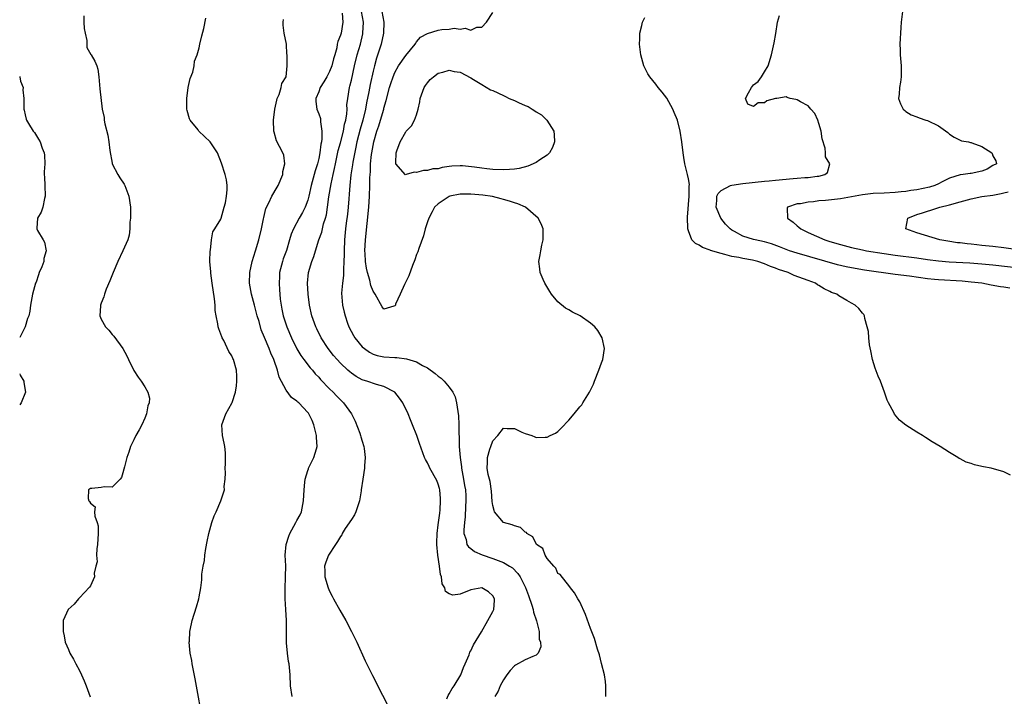
# Model space of a CAD drawing. Units: inches. Extents: x 2610000 to 2613000, y 1518000 to 1521000.
# Drawn here: x 2610000 to 2610181, y 1520217 to 1520341 of the extents above; entities that cross this region are included whole.
import ezdxf

# ---------------------------------------------------------------- set-up
doc = ezdxf.new("R2010")
doc.units = ezdxf.units.IN
doc.header["$MEASUREMENT"] = 0
doc.layers.add('LD26101518_2ft', color=41, linetype='Continuous')

msp = doc.modelspace()

# ---------------------------------------------------------------- linework, layer by layer
at = {"layer": 'LD26101518_2ft'}
for points, elevation in [([(2610059.31, 1520342.69), (2610059.45, 1520341), (2610059.1, 1520339), (2610059, 1520338.63), (2610058.51, 1520337.49), (2610058.42, 1520337), (2610058.33, 1520336.33), (2610057.95, 1520335), (2610057.73, 1520334.27), (2610057.44, 1520333), (2610057, 1520331.97), (2610056.49, 1520331), (2610055.96, 1520330.04), (2610055.29, 1520329), (2610055, 1520328.19), (2610054.5, 1520327), (2610054.45, 1520326.45), (2610054.65, 1520325), (2610055, 1520324.17), (2610055.3, 1520323.3), (2610055.35, 1520323), (2610055.32, 1520322.68), (2610055.57, 1520321), (2610055.59, 1520319.59), (2610055.49, 1520319), (2610055.39, 1520318.61), (2610055.22, 1520317), (2610055, 1520315.97), (2610054.75, 1520315), (2610054.34, 1520313.66), (2610053.64, 1520311), (2610053.19, 1520309), (2610053, 1520308.29), (2610052.49, 1520307), (2610052, 1520306), (2610051.4, 1520305), (2610050.34, 1520303), (2610049.95, 1520302.05), (2610049.65, 1520301), (2610049.05, 1520299.05), (2610048.49, 1520297.51), (2610048.32, 1520297), (2610047.81, 1520295), (2610047.76, 1520294.24), (2610047.7, 1520293), (2610047.79, 1520291.79), (2610047.83, 1520291), (2610047.92, 1520290.08), (2610048.07, 1520289), (2610048.24, 1520288.24), (2610048.48, 1520287), (2610049.12, 1520285), (2610049.99, 1520283), (2610050.98, 1520280.98), (2610051.72, 1520279.72), (2610052.24, 1520279), (2610053.44, 1520277.44), (2610053.85, 1520277), (2610054.37, 1520276.37), (2610055, 1520275.73), (2610055.34, 1520275.34), (2610057, 1520273.61), (2610057.64, 1520273), (2610058.28, 1520272.28), (2610059, 1520271.55), (2610059.58, 1520271), (2610061, 1520269), (2610061.68, 1520267.68), (2610062.55, 1520265.45), (2610062.71, 1520265), (2610062.76, 1520264.76), (2610063, 1520264), (2610063.28, 1520263), (2610063.36, 1520262.64), (2610063.56, 1520261), (2610063.43, 1520259.43), (2610063.45, 1520259), (2610063.09, 1520257), (2610062.83, 1520255), (2610062.82, 1520254.82), (2610062.53, 1520253), (2610061.84, 1520251), (2610061.6, 1520250.4), (2610061, 1520249.56), (2610059.89, 1520247.89), (2610059.33, 1520247), (2610059.25, 1520246.75), (2610059, 1520246.44), (2610058.47, 1520245.53), (2610058.06, 1520245), (2610056.77, 1520243), (2610056.29, 1520241.71), (2610056.07, 1520241), (2610056.11, 1520240.11), (2610056.11, 1520239), (2610056.74, 1520237), (2610057, 1520236.41), (2610057.49, 1520235.49), (2610057.71, 1520235), (2610058.87, 1520232.87), (2610059.96, 1520231), (2610061.03, 1520229), (2610062, 1520227), (2610063.56, 1520223.56), (2610064.88, 1520220.88), (2610066.75, 1520217.25), (2610067.58, 1520215.58)], 7566), ([(2610078.56, 1520216.56), (2610078.8, 1520217.2), (2610079, 1520217.49), (2610079.52, 1520218.48), (2610079.92, 1520219), (2610081.16, 1520221), (2610081.66, 1520222.34), (2610081.96, 1520223), (2610082.67, 1520224.67), (2610082.82, 1520225.18), (2610083, 1520225.44), (2610083.49, 1520226.51), (2610084.94, 1520228.94), (2610086.12, 1520231), (2610087, 1520232.62), (2610087.19, 1520233), (2610087.33, 1520234.67), (2610087.33, 1520235), (2610087, 1520235.55), (2610086.24, 1520236.24), (2610085, 1520237.01), (2610083, 1520236.61), (2610081, 1520235.82), (2610079.68, 1520235.68), (2610079, 1520235.9), (2610078.3, 1520236.3), (2610078.19, 1520237), (2610077.73, 1520237.73), (2610077.61, 1520239), (2610077.43, 1520239.43), (2610077.24, 1520241), (2610076.92, 1520243), (2610076.73, 1520245), (2610076.71, 1520245.29), (2610076.77, 1520247), (2610077, 1520248.56), (2610077.25, 1520250.75), (2610077.33, 1520251.33), (2610077.43, 1520253), (2610077.43, 1520253.43), (2610077.29, 1520255), (2610077.24, 1520255.24), (2610077, 1520256.09), (2610076.74, 1520256.74), (2610075.43, 1520259), (2610075.29, 1520259.29), (2610075, 1520260), (2610074.63, 1520260.63), (2610074.47, 1520261), (2610074.18, 1520261.82), (2610073.53, 1520263.53), (2610073.03, 1520265), (2610072.24, 1520267), (2610071.87, 1520267.87), (2610071.44, 1520269), (2610070.5, 1520271), (2610069.88, 1520271.88), (2610068.99, 1520273), (2610067, 1520274.05), (2610065.6, 1520274.4), (2610063.86, 1520275), (2610063.19, 1520275.19), (2610063, 1520275.26), (2610061.86, 1520275.86), (2610061, 1520276.47), (2610060.7, 1520276.7), (2610060.38, 1520277), (2610059, 1520278.32), (2610058.37, 1520279), (2610057.73, 1520279.73), (2610056.72, 1520281), (2610055.45, 1520283), (2610054.63, 1520284.63), (2610054.46, 1520285), (2610053.75, 1520287), (2610053.3, 1520289), (2610053.04, 1520291), (2610052.93, 1520293), (2610053.13, 1520295), (2610053.71, 1520297), (2610054.08, 1520297.92), (2610054.39, 1520299), (2610055.05, 1520301), (2610055.57, 1520302.43), (2610055.69, 1520303), (2610055.91, 1520303.91), (2610056.25, 1520305), (2610056.41, 1520305.59), (2610056.64, 1520307), (2610056.89, 1520308.89), (2610057.27, 1520311.27), (2610057.64, 1520313), (2610057.9, 1520314.1), (2610058.07, 1520315), (2610058.6, 1520317.4), (2610059, 1520318.84), (2610059.53, 1520321), (2610059.75, 1520322.25), (2610059.96, 1520323), (2610060.18, 1520324.18), (2610060.22, 1520325), (2610060.2, 1520325.8), (2610060.34, 1520327), (2610060.64, 1520329), (2610060.74, 1520329.26), (2610061, 1520330.36), (2610061.6, 1520333), (2610062.1, 1520335), (2610062.68, 1520337), (2610063.12, 1520338.88), (2610063.14, 1520339), (2610063.25, 1520341), (2610062.87, 1520343)], 7568), ([(2610066.61, 1520343), (2610066.96, 1520341), (2610066.94, 1520339), (2610066.49, 1520337), (2610065.62, 1520334.38), (2610065.24, 1520333), (2610065, 1520332.01), (2610064.46, 1520329.54), (2610064.24, 1520328.24), (2610063.82, 1520326.18), (2610063.62, 1520325), (2610063.12, 1520323), (2610062.64, 1520321.36), (2610062.03, 1520319), (2610061.74, 1520317.74), (2610061.26, 1520315.26), (2610061.21, 1520314.79), (2610060.93, 1520312.93), (2610060.73, 1520311), (2610060.62, 1520309.38), (2610060.54, 1520308.54), (2610060.42, 1520307), (2610060.29, 1520305.71), (2610060.07, 1520304.07), (2610059.95, 1520303), (2610059.77, 1520301), (2610059.69, 1520299), (2610059.7, 1520298.3), (2610059.65, 1520297), (2610059.53, 1520295.53), (2610059.56, 1520294.44), (2610059.35, 1520293), (2610059.22, 1520291.22), (2610059.38, 1520289), (2610059.69, 1520287.69), (2610059.84, 1520287), (2610060.3, 1520285.7), (2610060.57, 1520285), (2610061.38, 1520283.38), (2610061.62, 1520283), (2610063, 1520281.35), (2610063.41, 1520281), (2610064.35, 1520280.35), (2610065, 1520279.99), (2610065.74, 1520279.74), (2610067, 1520279.48), (2610069, 1520279.35), (2610069.35, 1520279.35), (2610071.13, 1520279.13), (2610073, 1520278.55), (2610074.11, 1520277.89), (2610075, 1520277.44), (2610076.42, 1520276.42), (2610077, 1520275.9), (2610077.53, 1520275.53), (2610078.06, 1520275), (2610079, 1520273.91), (2610079.65, 1520273), (2610080.1, 1520272.1), (2610080.37, 1520271), (2610080.56, 1520269.44), (2610080.67, 1520269), (2610080.72, 1520268.72), (2610080.76, 1520267), (2610080.77, 1520265.23), (2610080.81, 1520264.81), (2610080.85, 1520263), (2610081.01, 1520261), (2610081.25, 1520259.25), (2610081.27, 1520259), (2610081.65, 1520257), (2610081.82, 1520255.82), (2610081.98, 1520255), (2610082.06, 1520253.94), (2610082.08, 1520253), (2610081.98, 1520251.98), (2610081.94, 1520250.06), (2610081.79, 1520249), (2610081.68, 1520247.68), (2610081.71, 1520247), (2610082.1, 1520245.9), (2610082.27, 1520245), (2610082.54, 1520244.54), (2610083, 1520244.22), (2610083.66, 1520243.66), (2610085.05, 1520243.05), (2610087, 1520242.41), (2610088, 1520242), (2610089, 1520241.65), (2610090.11, 1520241), (2610090.65, 1520240.65), (2610091.65, 1520239.65), (2610092.06, 1520239), (2610093.05, 1520237.05), (2610093.58, 1520235.58), (2610094.18, 1520233.82), (2610094.42, 1520233), (2610094.5, 1520232.5), (2610095.07, 1520230.93), (2610095.53, 1520229), (2610095.57, 1520227.57), (2610095.77, 1520227), (2610095.84, 1520226.16), (2610095.34, 1520225), (2610095, 1520224.59), (2610094.4, 1520224.4), (2610093, 1520223.76), (2610091.19, 1520222.81), (2610091, 1520222.68), (2610090.21, 1520221.79), (2610089.63, 1520221), (2610089, 1520220.07), (2610088.39, 1520219), (2610087.99, 1520218.01), (2610087.38, 1520217)], 7570), ([(2610107.8, 1520217), (2610107.79, 1520218.21), (2610107.83, 1520219), (2610107.77, 1520219.77), (2610107.54, 1520221), (2610107, 1520223.11), (2610106.66, 1520224.66), (2610106.3, 1520225.7), (2610105.71, 1520227.71), (2610105, 1520229.51), (2610104.09, 1520232.09), (2610103, 1520234.44), (2610102.67, 1520235), (2610102.07, 1520236.07), (2610101.31, 1520237), (2610101.19, 1520237.19), (2610099.43, 1520239.43), (2610099, 1520239.65), (2610098.61, 1520240.61), (2610098.23, 1520241), (2610097, 1520242.4), (2610096.66, 1520243), (2610096.21, 1520244.21), (2610095.06, 1520245), (2610095, 1520245.07), (2610094.36, 1520246.36), (2610093.3, 1520247), (2610093.19, 1520247.19), (2610093, 1520247.26), (2610092.11, 1520248.11), (2610091, 1520248.4), (2610090.59, 1520248.59), (2610088.99, 1520248.99), (2610087.36, 1520251), (2610087.25, 1520251.25), (2610087, 1520252.16), (2610086.89, 1520252.89), (2610086.76, 1520254.76), (2610086.54, 1520256.54), (2610086.15, 1520257.85), (2610085.98, 1520259), (2610086.07, 1520260.07), (2610086.05, 1520261), (2610086.5, 1520262.5), (2610086.63, 1520263), (2610087, 1520264.06), (2610087.94, 1520265), (2610089, 1520266.37), (2610089.68, 1520266.32), (2610091, 1520266.3), (2610092.37, 1520265.63), (2610093, 1520265.36), (2610094.22, 1520265), (2610094.77, 1520264.77), (2610095, 1520264.65), (2610096.68, 1520264.68), (2610097, 1520264.7), (2610097.56, 1520265), (2610098.53, 1520265.47), (2610099, 1520265.74), (2610099.62, 1520266.38), (2610101, 1520267.86), (2610101.97, 1520269), (2610103, 1520270.27), (2610103.37, 1520270.63), (2610103.61, 1520271), (2610104.83, 1520273), (2610105.52, 1520274.48), (2610105.71, 1520275), (2610106.53, 1520277), (2610107, 1520278.38), (2610107.25, 1520279), (2610107.58, 1520281), (2610107.13, 1520283), (2610106.33, 1520284.33), (2610105.79, 1520285), (2610105, 1520285.65), (2610103.06, 1520287), (2610101.69, 1520287.69), (2610101, 1520288.1), (2610100.42, 1520288.42), (2610099, 1520289.58), (2610097.81, 1520291), (2610097.5, 1520291.5), (2610096.62, 1520293), (2610096.29, 1520293.71), (2610095.74, 1520295), (2610095.68, 1520295.68), (2610095.49, 1520297), (2610095.75, 1520298.25), (2610095.83, 1520299), (2610096.01, 1520300.01), (2610096.26, 1520301), (2610096.29, 1520301.71), (2610096.29, 1520303), (2610095.92, 1520303.92), (2610095.36, 1520305), (2610093.02, 1520307.02), (2610091.63, 1520307.63), (2610091, 1520307.78), (2610090.1, 1520308.1), (2610089, 1520308.41), (2610088.56, 1520308.56), (2610086.98, 1520308.98), (2610085.19, 1520309.19), (2610083, 1520309.37), (2610081, 1520309.39), (2610079.14, 1520309), (2610079, 1520308.95), (2610077, 1520307.6), (2610076.32, 1520307), (2610075.88, 1520306.12), (2610075.27, 1520305), (2610075, 1520304.29), (2610074.61, 1520303), (2610074.27, 1520301.73), (2610073.4, 1520299.4), (2610073.23, 1520298.77), (2610073, 1520298.33), (2610072.71, 1520297.29), (2610072.28, 1520296.28), (2610071.6, 1520294.4), (2610071, 1520293.27), (2610070.76, 1520292.76), (2610070.01, 1520291), (2610069.15, 1520289.15), (2610069.1, 1520289), (2610069, 1520288.84), (2610068.8, 1520288.8), (2610067, 1520288.25), (2610066.7, 1520288.7), (2610065.37, 1520291), (2610065, 1520291.53), (2610064.61, 1520292.61), (2610064.39, 1520293.61), (2610063.96, 1520295), (2610063.77, 1520295.77), (2610063.6, 1520297), (2610063.53, 1520298.47), (2610063.48, 1520299), (2610063.58, 1520301), (2610064.2, 1520307), (2610064.35, 1520309), (2610064.42, 1520311), (2610064.42, 1520312.42), (2610064.45, 1520313), (2610064.5, 1520313.5), (2610064.55, 1520315), (2610064.71, 1520316.71), (2610064.75, 1520317), (2610065.11, 1520319), (2610065.71, 1520321), (2610066.05, 1520321.95), (2610066.38, 1520323), (2610066.95, 1520325), (2610067, 1520325.22), (2610067.41, 1520326.59), (2610068.05, 1520329), (2610068.27, 1520329.73), (2610068.69, 1520331), (2610069, 1520331.76), (2610069.7, 1520333), (2610071, 1520334.89), (2610072.76, 1520337), (2610072.84, 1520337.16), (2610073, 1520337.38), (2610073.74, 1520338.26), (2610075.03, 1520338.97), (2610077, 1520339.55), (2610077.66, 1520339.66), (2610079, 1520339.75), (2610079.92, 1520339.92), (2610081, 1520339.72), (2610081.95, 1520339.95), (2610083, 1520339.58), (2610084.1, 1520340.1), (2610085, 1520340.1), (2610085.89, 1520341), (2610087, 1520342.79)], 7572), ([(2610162.38, 1520343), (2610162.13, 1520341), (2610162.05, 1520340.05), (2610161.99, 1520339), (2610161.97, 1520338.03), (2610161.9, 1520337), (2610161.92, 1520335.92), (2610161.96, 1520335), (2610162.13, 1520333), (2610162.12, 1520332.12), (2610162.15, 1520331), (2610162.01, 1520329.99), (2610161.84, 1520329), (2610161.76, 1520327.76), (2610161.64, 1520327), (2610162.02, 1520325.98), (2610162.5, 1520325), (2610162.78, 1520324.78), (2610163, 1520324.58), (2610163.98, 1520323.98), (2610165, 1520323.63), (2610165.42, 1520323.42), (2610166.65, 1520323), (2610167, 1520322.93), (2610169, 1520321.97), (2610170.71, 1520320.71), (2610171, 1520320.4), (2610171.9, 1520319.9), (2610173, 1520319.31), (2610173.23, 1520319.23), (2610174.52, 1520319), (2610174.9, 1520318.9), (2610175, 1520318.9), (2610175.15, 1520318.85), (2610177, 1520318.14), (2610178.83, 1520317), (2610178.85, 1520316.85), (2610179, 1520316.46), (2610179.52, 1520315.52), (2610179.67, 1520315), (2610179, 1520314.66), (2610177.98, 1520314.02), (2610177, 1520313.61), (2610175, 1520313.2), (2610174.8, 1520313.2), (2610173.55, 1520313), (2610173, 1520312.95), (2610171, 1520312.31), (2610169.66, 1520311.66), (2610169, 1520311.3), (2610168.3, 1520311), (2610167.32, 1520310.68), (2610165, 1520310.18), (2610163.92, 1520310.08), (2610163, 1520309.89), (2610162.15, 1520309.85), (2610161, 1520309.68), (2610159, 1520309.56), (2610157, 1520309.49), (2610155, 1520309.3), (2610151, 1520308.56), (2610148.23, 1520308.23), (2610147, 1520308.14), (2610145.99, 1520307.99), (2610145, 1520307.95), (2610143.64, 1520307.64), (2610143, 1520307.61), (2610141.24, 1520307), (2610141.17, 1520306.83), (2610141.21, 1520305), (2610142.25, 1520304.25), (2610143, 1520303.59), (2610143.34, 1520303.34), (2610143.68, 1520303), (2610145, 1520302.37), (2610148.12, 1520301), (2610149, 1520300.72), (2610151, 1520300.11), (2610153, 1520299.58), (2610155, 1520299.15), (2610155.78, 1520299), (2610159, 1520298.47), (2610161, 1520298.16), (2610165, 1520297.67), (2610167, 1520297.37), (2610169, 1520297.11), (2610170.95, 1520296.95), (2610174.77, 1520296.77), (2610177, 1520296.6), (2610179, 1520296.4), (2610183.84, 1520295.84)], 7578), ([(2610011.79, 1520342.21), (2610011.79, 1520341), (2610011.87, 1520339.87), (2610012.02, 1520339), (2610012.35, 1520337.65), (2610012.33, 1520337), (2610012.38, 1520336.38), (2610013.07, 1520335.07), (2610013.14, 1520335), (2610013.85, 1520333.85), (2610014.16, 1520333), (2610014.37, 1520332.37), (2610014.54, 1520331), (2610014.74, 1520328.74), (2610015.2, 1520325), (2610015.51, 1520323.51), (2610015.55, 1520323), (2610015.66, 1520322.34), (2610016.22, 1520320.22), (2610016.41, 1520319), (2610016.58, 1520317.42), (2610017, 1520315.08), (2610017.02, 1520315), (2610018.07, 1520313), (2610018.42, 1520312.42), (2610019.22, 1520311.22), (2610019.33, 1520311), (2610020.1, 1520309), (2610020.36, 1520307), (2610020.38, 1520305.62), (2610020.36, 1520305), (2610020.27, 1520304.27), (2610020.26, 1520303), (2610020.12, 1520301.88), (2610019.87, 1520301), (2610019, 1520299), (2610018.08, 1520297), (2610017.18, 1520295), (2610016.55, 1520293.45), (2610015.9, 1520291.9), (2610015.58, 1520291), (2610015.49, 1520290.51), (2610015, 1520289.36), (2610014.86, 1520289), (2610014.84, 1520288.84), (2610014.74, 1520287), (2610015, 1520286.4), (2610015.77, 1520285), (2610016.38, 1520284.38), (2610017, 1520283.59), (2610017.31, 1520283.31), (2610019, 1520281.02), (2610019.69, 1520279.69), (2610019.99, 1520279), (2610021, 1520276.98), (2610021.77, 1520275.77), (2610022.34, 1520275), (2610023, 1520273.94), (2610023.56, 1520273), (2610023.9, 1520271.9), (2610023.82, 1520271), (2610023.55, 1520270.45), (2610023.34, 1520269), (2610023, 1520268.2), (2610022.44, 1520267), (2610021.95, 1520266.05), (2610021.36, 1520265), (2610021, 1520264.19), (2610020.38, 1520263), (2610020.08, 1520261.92), (2610019.68, 1520261), (2610019.26, 1520259.26), (2610019.17, 1520258.83), (2610019, 1520258.16), (2610018.72, 1520257.28), (2610018.49, 1520257), (2610017, 1520255.54), (2610015.55, 1520255.55), (2610015, 1520255.43), (2610013.29, 1520255.29), (2610013, 1520255.24), (2610012.66, 1520255), (2610012.57, 1520253.43), (2610012.69, 1520253), (2610012.86, 1520252.86), (2610013, 1520252.59), (2610013.9, 1520251.9), (2610013.78, 1520251), (2610013.8, 1520250.2), (2610014.28, 1520249), (2610014.41, 1520248.41), (2610014.41, 1520247), (2610014.31, 1520245), (2610014.17, 1520244.17), (2610014.14, 1520243), (2610014.24, 1520241.76), (2610014.03, 1520241), (2610013.71, 1520239.71), (2610013.76, 1520239), (2610013, 1520237.35), (2610012.87, 1520237.13), (2610011, 1520235.14), (2610010.82, 1520235), (2610009.99, 1520234.01), (2610008.89, 1520233), (2610008.01, 1520231), (2610007.97, 1520230.03), (2610008, 1520229), (2610008.16, 1520228.16), (2610008.34, 1520227), (2610009, 1520225.66), (2610009.25, 1520225), (2610009.91, 1520223.91), (2610010.34, 1520223), (2610011, 1520221.77), (2610011.36, 1520221), (2610011.87, 1520219.87), (2610012.23, 1520219), (2610012.96, 1520216.96)], 7560), ([(2610033.78, 1520211.78), (2610032.29, 1520220.29), (2610031.89, 1520222.11), (2610031.73, 1520223), (2610031.64, 1520223.64), (2610031.35, 1520225), (2610031.18, 1520227), (2610031.21, 1520227.21), (2610031.31, 1520229), (2610031.59, 1520230.41), (2610031.74, 1520231), (2610032.51, 1520233.49), (2610032.93, 1520235), (2610033, 1520235.35), (2610033.29, 1520237), (2610033.51, 1520238.49), (2610033.52, 1520239.52), (2610033.75, 1520241), (2610033.98, 1520242.02), (2610034.06, 1520243), (2610034.23, 1520244.23), (2610034.49, 1520245.51), (2610034.78, 1520247), (2610035.34, 1520249), (2610035.74, 1520250.26), (2610036.15, 1520251), (2610037.02, 1520253), (2610037.65, 1520255), (2610037.61, 1520255.61), (2610037.8, 1520257), (2610037.83, 1520258.17), (2610037.78, 1520259), (2610037.83, 1520259.83), (2610037.83, 1520261), (2610037.85, 1520261.85), (2610037.73, 1520263), (2610037.62, 1520263.62), (2610037.32, 1520265), (2610037.17, 1520267), (2610037.89, 1520269), (2610039.05, 1520270.95), (2610039.07, 1520271.07), (2610039.69, 1520273), (2610039.86, 1520274.14), (2610039.93, 1520275), (2610039.91, 1520275.91), (2610039.85, 1520277), (2610039.3, 1520279), (2610039.19, 1520279.19), (2610039, 1520279.65), (2610038.49, 1520280.49), (2610037.53, 1520282.47), (2610037.24, 1520283), (2610037.17, 1520283.17), (2610037, 1520283.67), (2610036.6, 1520284.6), (2610036.51, 1520285), (2610036.45, 1520285.55), (2610036.14, 1520287), (2610035.98, 1520287.98), (2610035.95, 1520289), (2610035.84, 1520290.16), (2610035.39, 1520293), (2610035.13, 1520294.87), (2610035.13, 1520295.13), (2610035, 1520297), (2610035.05, 1520298.95), (2610035.09, 1520299.09), (2610035.28, 1520301), (2610035.54, 1520302.46), (2610035.89, 1520303), (2610037, 1520304.82), (2610037.07, 1520305), (2610037.63, 1520307), (2610037.83, 1520307.83), (2610038.06, 1520309), (2610038.18, 1520310.18), (2610038.19, 1520311), (2610038.02, 1520312.02), (2610037.79, 1520313), (2610037.11, 1520315.11), (2610036.37, 1520317), (2610035.06, 1520319), (2610032.97, 1520320.97), (2610032.8, 1520321.2), (2610031.38, 1520323), (2610031.24, 1520323.24), (2610030.79, 1520324.79), (2610030.77, 1520325), (2610030.72, 1520327), (2610031, 1520329), (2610031.35, 1520330.65), (2610031.84, 1520331.84), (2610032.09, 1520333), (2610032.17, 1520333.83), (2610032.65, 1520335), (2610033, 1520336.31), (2610033.16, 1520337), (2610033.48, 1520338.52), (2610033.85, 1520339.85), (2610034.24, 1520341.76)], 7562), ([(2610050.12, 1520217), (2610049.81, 1520219), (2610049.77, 1520221), (2610049.65, 1520222.35), (2610049.56, 1520223), (2610049.45, 1520223.45), (2610049.23, 1520225), (2610049.1, 1520226.9), (2610049.07, 1520227.07), (2610049.09, 1520229), (2610049.06, 1520231), (2610048.97, 1520233), (2610048.84, 1520235), (2610048.81, 1520236.81), (2610048.91, 1520239), (2610048.94, 1520241.06), (2610048.84, 1520243), (2610049, 1520245), (2610049.49, 1520246.51), (2610049.69, 1520247), (2610050.82, 1520249), (2610051, 1520249.39), (2610051.56, 1520250.44), (2610051.83, 1520251), (2610052.21, 1520253), (2610052.3, 1520255), (2610052.43, 1520256.43), (2610052.52, 1520257), (2610053, 1520258.57), (2610053.11, 1520258.89), (2610053.13, 1520259), (2610054.09, 1520261), (2610054.57, 1520262.57), (2610054.72, 1520263), (2610054.62, 1520264.62), (2610054.62, 1520265), (2610054.08, 1520267), (2610053.78, 1520267.78), (2610053.17, 1520269), (2610053.1, 1520269.1), (2610053, 1520269.25), (2610051.34, 1520271), (2610051.16, 1520271.16), (2610051, 1520271.33), (2610050, 1520272), (2610049, 1520273.35), (2610047.72, 1520275.72), (2610047.41, 1520277), (2610046.78, 1520278.78), (2610046.73, 1520279), (2610046.18, 1520280.18), (2610045.87, 1520281), (2610045.02, 1520283.02), (2610044.44, 1520284.44), (2610044.02, 1520285.98), (2610043.7, 1520287), (2610043.16, 1520289), (2610043, 1520289.66), (2610042.62, 1520291), (2610042.28, 1520293), (2610042.33, 1520295), (2610042.75, 1520297), (2610043.38, 1520299), (2610043.97, 1520301), (2610044.47, 1520303), (2610044.87, 1520304.87), (2610044.9, 1520305.1), (2610045.26, 1520306.74), (2610045.81, 1520307.81), (2610046.36, 1520309), (2610047.34, 1520310.66), (2610047.53, 1520311), (2610048.37, 1520313), (2610048.43, 1520313.57), (2610048.79, 1520315), (2610048.56, 1520316.56), (2610048.43, 1520317), (2610047.81, 1520318.19), (2610047.23, 1520319.23), (2610046.8, 1520320.8), (2610046.77, 1520321), (2610046.7, 1520323), (2610046.93, 1520325), (2610047.29, 1520326.71), (2610047.38, 1520327), (2610047.74, 1520327.74), (2610048.12, 1520329), (2610048.24, 1520329.76), (2610049.01, 1520331), (2610049.22, 1520333), (2610049.2, 1520334.8), (2610049.19, 1520335), (2610049.15, 1520335.15), (2610049.08, 1520337), (2610048.64, 1520339), (2610048.46, 1520340.46), (2610048.44, 1520341), (2610048.51, 1520341.49)], 7564), ([(2610182.26, 1520257.74), (2610181, 1520258.36), (2610178.68, 1520259), (2610177.27, 1520259.27), (2610177, 1520259.34), (2610175.63, 1520259.63), (2610175, 1520259.89), (2610174.11, 1520260.11), (2610173, 1520260.74), (2610172.81, 1520260.81), (2610172.53, 1520261), (2610171, 1520261.86), (2610169.3, 1520263), (2610167.85, 1520263.85), (2610166.62, 1520264.62), (2610166.04, 1520265), (2610165, 1520265.6), (2610163, 1520266.91), (2610161.83, 1520267.83), (2610160.92, 1520268.92), (2610160.78, 1520269.22), (2610159.79, 1520271), (2610159.54, 1520271.54), (2610159.08, 1520273), (2610158.33, 1520275), (2610157.91, 1520275.91), (2610157.37, 1520277.37), (2610156.88, 1520279), (2610156.56, 1520280.56), (2610156.3, 1520281.7), (2610156.16, 1520283), (2610156.11, 1520284.11), (2610155.89, 1520285), (2610155.44, 1520286.56), (2610155.39, 1520287), (2610155.25, 1520287.25), (2610155, 1520287.53), (2610154.35, 1520288.35), (2610153.69, 1520289), (2610153, 1520289.33), (2610152.16, 1520289.84), (2610150.67, 1520290.67), (2610150.28, 1520291), (2610149.34, 1520291.34), (2610149, 1520291.52), (2610147.98, 1520291.97), (2610147, 1520292.59), (2610146.73, 1520292.73), (2610146.36, 1520293), (2610145, 1520293.49), (2610144.16, 1520293.84), (2610142.46, 1520294.46), (2610141.32, 1520295), (2610139.57, 1520295.57), (2610139, 1520295.81), (2610138.12, 1520296.12), (2610137, 1520296.61), (2610135.79, 1520297), (2610134.76, 1520297.24), (2610133, 1520297.55), (2610132.28, 1520297.72), (2610131, 1520297.95), (2610129.67, 1520298.33), (2610129, 1520298.47), (2610127.06, 1520299.06), (2610127, 1520299.1), (2610125.6, 1520299.6), (2610125, 1520299.99), (2610124.33, 1520300.33), (2610123.63, 1520301), (2610123, 1520302.63), (2610122.9, 1520303), (2610122.84, 1520305.16), (2610123.11, 1520309), (2610123.12, 1520310.88), (2610123.17, 1520311.17), (2610123, 1520312.22), (2610122.85, 1520313), (2610122.33, 1520315), (2610122.13, 1520316.13), (2610122.01, 1520317), (2610121.8, 1520319), (2610121.49, 1520321), (2610121.01, 1520323.01), (2610120.41, 1520324.41), (2610120.12, 1520325), (2610119.03, 1520327.03), (2610118.15, 1520328.16), (2610117.46, 1520329), (2610117, 1520329.62), (2610115.88, 1520331), (2610115.54, 1520331.54), (2610114.8, 1520333), (2610114.25, 1520335), (2610114.03, 1520337), (2610114.04, 1520337.96), (2610114.08, 1520339), (2610114.43, 1520340.43), (2610114.55, 1520341), (2610114.7, 1520341.3), (2610115, 1520341.86)], 7574), ([(2610182.1, 1520292.1), (2610181, 1520292.3), (2610180.38, 1520292.38), (2610178.67, 1520292.67), (2610176.96, 1520293), (2610175, 1520293.23), (2610173.38, 1520293.38), (2610169, 1520293.63), (2610168.29, 1520293.71), (2610167, 1520293.84), (2610163.69, 1520294.31), (2610161, 1520294.63), (2610155.41, 1520295.41), (2610153, 1520295.82), (2610152.03, 1520296.03), (2610150.42, 1520296.42), (2610143, 1520298.56), (2610141.62, 1520299), (2610141, 1520299.23), (2610139.73, 1520299.73), (2610138.26, 1520300.26), (2610137, 1520300.62), (2610135.3, 1520301), (2610135, 1520301.08), (2610133, 1520301.69), (2610131.46, 1520302.54), (2610131, 1520302.77), (2610130.7, 1520303), (2610129.85, 1520303.85), (2610128.97, 1520304.97), (2610128.13, 1520307), (2610128.24, 1520308.24), (2610128.25, 1520309), (2610128.47, 1520309.53), (2610129, 1520310.07), (2610130.76, 1520311), (2610131, 1520311.07), (2610133, 1520311.35), (2610137, 1520311.8), (2610137.87, 1520311.87), (2610139, 1520312), (2610142.29, 1520312.29), (2610143, 1520312.31), (2610144.44, 1520312.44), (2610145, 1520312.43), (2610146.69, 1520312.69), (2610147, 1520312.7), (2610148.11, 1520313), (2610148.61, 1520313.39), (2610149.04, 1520315), (2610148.24, 1520316.24), (2610148.2, 1520317), (2610148.14, 1520317.86), (2610147.58, 1520319.58), (2610147.43, 1520321), (2610147, 1520322.36), (2610146.78, 1520323), (2610146.23, 1520324.23), (2610145.52, 1520325), (2610145, 1520325.65), (2610143.61, 1520326.39), (2610143, 1520326.76), (2610142.78, 1520326.78), (2610141.7, 1520327), (2610141.18, 1520327.18), (2610141, 1520327.27), (2610139.27, 1520327), (2610139.02, 1520326.98), (2610137.42, 1520326.58), (2610137, 1520326.18), (2610135.82, 1520326.18), (2610135, 1520325.5), (2610133.95, 1520325.95), (2610133.5, 1520327), (2610134.04, 1520328.04), (2610134.61, 1520329), (2610134.77, 1520329.23), (2610135, 1520329.52), (2610135.86, 1520330.14), (2610136.46, 1520331), (2610137, 1520331.87), (2610137.66, 1520333), (2610138.29, 1520335), (2610138.68, 1520336.68), (2610138.79, 1520337.21), (2610139.06, 1520338.94), (2610139.41, 1520341), (2610139.74, 1520342.26)], 7576), ([(2610000, 1520331.05), (2610000.03, 1520331), (2610000.16, 1520330.16), (2610000.61, 1520329), (2610000.58, 1520328.58), (2610000.77, 1520327), (2610000.74, 1520326.74), (2610000.79, 1520325), (2610000.84, 1520324.84), (2610001, 1520323.99), (2610001.18, 1520323.18), (2610001.24, 1520323), (2610001.59, 1520322.41), (2610002.5, 1520321), (2610002.73, 1520320.73), (2610003.48, 1520319.48), (2610003.74, 1520319), (2610004.15, 1520317.85), (2610004.5, 1520317), (2610004.54, 1520316.54), (2610004.62, 1520315), (2610004.52, 1520313.48), (2610004.51, 1520313), (2610004.55, 1520312.55), (2610004.6, 1520311), (2610004.7, 1520309), (2610004.57, 1520308.57), (2610004.26, 1520307), (2610003.94, 1520306.06), (2610003.27, 1520305), (2610003.14, 1520303.14), (2610003.14, 1520303), (2610003.3, 1520302.7), (2610004.3, 1520301), (2610004.54, 1520300.54), (2610004.84, 1520299), (2610004.45, 1520297.55), (2610004.41, 1520297), (2610004.05, 1520296.05), (2610003.61, 1520295), (2610003.45, 1520294.55), (2610003, 1520293.23), (2610002.91, 1520293), (2610002.36, 1520291), (2610002, 1520289), (2610001.88, 1520287.88), (2610001.71, 1520287), (2610001.44, 1520286.56), (2610000.99, 1520284.99), (2610000, 1520283.04)], 7558), ([(2610184.79, 1520299), (2610181, 1520299.5), (2610179, 1520299.75), (2610177, 1520299.97), (2610176.06, 1520300.06), (2610175, 1520300.19), (2610174.25, 1520300.25), (2610173, 1520300.42), (2610172.47, 1520300.47), (2610170.74, 1520300.74), (2610169.23, 1520301), (2610165, 1520302.29), (2610163, 1520303), (2610163.34, 1520305), (2610165, 1520305.63), (2610166.06, 1520305.94), (2610167, 1520306.29), (2610167.56, 1520306.44), (2610169.22, 1520307), (2610171, 1520307.41), (2610173, 1520307.99), (2610174.35, 1520308.35), (2610175, 1520308.54), (2610177, 1520308.94), (2610179, 1520309.24), (2610180.5, 1520309.5), (2610181, 1520309.61), (2610181.83, 1520309.83)], 7580), ([(2610000, 1520276.38), (2610000.09, 1520276.09), (2610000.74, 1520275), (2610000.75, 1520274.75), (2610001.04, 1520273), (2610000.27, 1520271), (2610000, 1520270.65)], 7558)]:
    msp.add_lwpolyline(points, dxfattribs=dict(at, elevation=elevation))
at = {"layer": 'LD26101518_2ft', "elevation": 7574}
msp.add_lwpolyline([(2610075.52, 1520330.48), (2610076.11, 1520331), (2610077, 1520331.64), (2610077.81, 1520331.81), (2610079, 1520332.19), (2610079.94, 1520331.94), (2610081, 1520331.81), (2610083, 1520330.8), (2610083.49, 1520330.51), (2610085, 1520329.57), (2610086.61, 1520328.61), (2610087, 1520328.45), (2610089, 1520327.51), (2610089.37, 1520327.37), (2610090.06, 1520327), (2610091, 1520326.6), (2610091.75, 1520326.25), (2610093, 1520325.71), (2610093.51, 1520325.51), (2610094.25, 1520325), (2610094.73, 1520324.73), (2610095, 1520324.54), (2610095.97, 1520323.97), (2610096.94, 1520323), (2610098.23, 1520321), (2610098.31, 1520320.31), (2610098.39, 1520319), (2610098.03, 1520317.97), (2610097.45, 1520317), (2610097, 1520316.56), (2610095.69, 1520315.69), (2610095, 1520315.19), (2610093.48, 1520314.52), (2610091.87, 1520314.13), (2610091, 1520314), (2610090.07, 1520313.93), (2610089, 1520313.88), (2610087, 1520313.94), (2610085.93, 1520314.07), (2610085, 1520314.15), (2610083.64, 1520314.36), (2610081.42, 1520314.58), (2610081, 1520314.61), (2610079.46, 1520314.54), (2610079, 1520314.47), (2610077.68, 1520314.32), (2610077, 1520314.08), (2610075.97, 1520314.03), (2610075, 1520313.73), (2610074.26, 1520313.74), (2610073, 1520313.4), (2610072.55, 1520313.45), (2610071.1, 1520313), (2610070.98, 1520312.98), (2610069.19, 1520315), (2610069.16, 1520315.16), (2610069.27, 1520317), (2610069.38, 1520317.38), (2610070, 1520319), (2610071, 1520320.88), (2610071.1, 1520321), (2610072.04, 1520321.96), (2610072.63, 1520323), (2610073, 1520323.99), (2610073.3, 1520325), (2610073.6, 1520326.4), (2610073.66, 1520327), (2610074.4, 1520329), (2610074.63, 1520329.37), (2610075, 1520329.84)], close=True, dxfattribs=at)

doc.saveas('drawing.dxf')
